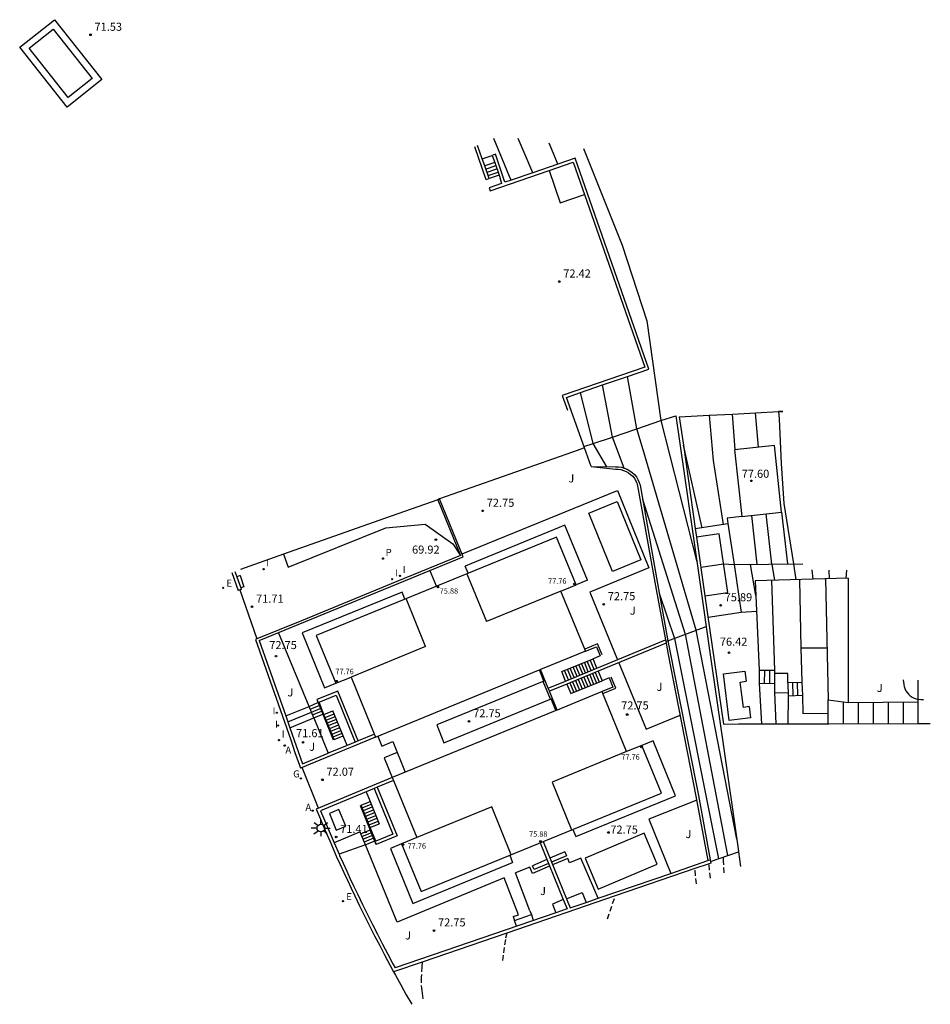
# Model space of a CAD drawing. Units: inches. Extents: x 578342 to 585767, y 4789411 to 4797046.
# Drawn here: x 581065 to 581150, y 4793698 to 4793790 of the extents above; entities that cross this region are included whole.
import ezdxf

# ---------------------------------------------------------------- set-up
doc = ezdxf.new("R2010")
doc.units = ezdxf.units.IN
doc.header["$MEASUREMENT"] = 0
doc.linetypes.add('TRAZOS_NORMALES', pattern=[0.75, 0.5, -0.25])
for name, color, linetype in [('020101', 3, 'Continuous'), ('020104', 34, 'Continuous'), ('020194', 31, 'TRAZOS_NORMALES'), ('020195', 30, 'TRAZOS_NORMALES'), ('020204', 9, 'Continuous'), ('020308', 9, 'Continuous'), ('050109', 4, 'Continuous'), ('060106', 9, 'Continuous'), ('060108', 9, 'Continuous'), ('060117', 9, 'Continuous'), ('060130', 9, 'Continuous'), ('070105', 6, 'Continuous'), ('070106', 6, 'Continuous'), ('070108', 9, 'Continuous'), ('070116', 6, 'Continuous'), ('080107', 9, 'Continuous'), ('080110', 9, 'Continuous'), ('080137', 9, 'Continuous'), ('080201', 9, 'Continuous'), ('080303', 9, 'Continuous'), ('090103', 9, 'Continuous'), ('100301', 7, 'Continuous'), ('200205', 4, 'Continuous'), ('200305', 4, 'Continuous'), ('210102', 4, 'Continuous'), ('210205', 4, 'Continuous'), ('210305', 4, 'Continuous'), ('220101', 1, 'Continuous'), ('220205', 1, 'Continuous'), ('220305', 1, 'Continuous'), ('230204', 9, 'Continuous'), ('230304', 9, 'Continuous'), ('250206', 9, 'Continuous'), ('270204', 9, 'Continuous'), ('270304', 9, 'Continuous')]:
    doc.layers.add(name, color=color, linetype=linetype)
doc.layers.add('020105', color=24, linetype='Continuous', lineweight=30)
doc.layers.add('080111', color=7, linetype='Continuous', lineweight=30)
doc.styles.add('ARIAL', font='arial.ttf', dxfattribs={"height": 1})
doc.styles.add('ROMANS', font='romans__.ttf', dxfattribs={"height": 1})

# ---------------------------------------------------------------- blocks, each defined once
blk = doc.blocks.new('REGELE')
blk.add_circle((0, 0), 0.055)
blk = doc.blocks.new('ABAS')
blk.add_circle((0, 0), 0.055)
blk = doc.blocks.new('REGAS')
blk.add_circle((0, 0), 0.055)
blk = doc.blocks.new('COTAPU')
blk.add_circle((0, 0), 0.075)
blk = doc.blocks.new('FAROLA')
for p, q in [((-0.355, 0), (-0.895, 0)), ((-0.63, 0.51), (-0.255, 0.245)), ((0, 0.355), (0, 0.755)), ((0.605, 0.49), (0.276, 0.223)), ((0.355, 0), (0.855, 0)), ((-0.65, -0.52), (-0.255, -0.24)), ((0, -0.355), (0, -0.755)), ((0.585, -0.52), (0.256, -0.246))]:
    blk.add_line(p, q)
blk.add_circle((0, 0), 0.355)
blk = doc.blocks.new('REIND')
blk.add_circle((0, 0), 0.055)
blk = doc.blocks.new('PLUVI3')
blk.add_circle((0, 0), 0.055)
blk = doc.blocks.new('PUNTO')
blk.add_circle((0, 0), 0.075)

msp = doc.modelspace()

# ---------------------------------------------------------------- linework, layer by layer
at = {"layer": '020101'}
msp.add_polyline3d([(581097.11, 4793713.08, 72.37), (581094.66, 4793712.22, 72.75)], dxfattribs=at)
at = {"layer": '020104'}
for points, elevation in [([(581110.61, 4793774.72), (581110.48, 4793775.05), (581109.02, 4793778.58)], 74), ([(581112.63, 4793775.41), (581111.82, 4793777.27), (581111.28, 4793778.58)], 74.5), ([(581117.34, 4793777.66), (581120.92, 4793768.68), (581123.2, 4793761.68), (581124.52, 4793752.42), (581127.84, 4793739.34)], 75.5), ([(581119.49, 4793748.14), (581118.22, 4793750.3), (581117.07, 4793755.03)], 74), ([(581121.12, 4793748.02), (581120.02, 4793750.89), (581119.11, 4793755.73)], 74.5), ([(581135.44, 4793753.26), (581135.5, 4793752.58), (581135.67, 4793748.44), (581135.92, 4793744.75), (581136.82, 4793739.15), (581136.82, 4793739.14), (581137.04, 4793737.67)], 78), ([(581129, 4793752.92), (581129.36, 4793748.74), (581130.28, 4793742.8)], 76.5), ([(581131.42, 4793749.73), (581131.15, 4793753.03)], 77), ([(581128.31, 4793742.52), (581128.3, 4793742.61), (581126.6, 4793750.15)], 76), ([(581122.8, 4793745.15), (581126.78, 4793732.61), (581130.7, 4793712.09)], 74.5), ([(581133.31, 4793736.21), (581132.84, 4793739.097)], 77), ([(581138.63, 4793737.71), (581138.55, 4793738.58)], 78.5), ([(581140.16, 4793737.75), (581140.14, 4793738.57)], 79), ([(581141.72, 4793738.55), (581141.67, 4793737.79)], 79.5), ([(581124.36, 4793736.42), (581125.77, 4793732.23), (581129.86, 4793711.8)], 74)]:
    msp.add_lwpolyline(points, dxfattribs=dict(at, elevation=elevation))
at = {"layer": '020105'}
for points, elevation in [([(581114.95, 4793776.21), (581114.54, 4793777.2), (581114.16, 4793778.14)], 75), ([(581131.55, 4793713.62), (581127.79, 4793732.99), (581122.87, 4793749.7), (581122.27, 4793751.66), (581121.42, 4793756.52)], 75), ([(581133.57, 4793749.96), (581133.29, 4793753.15)], 77.5), ([(581135.1, 4793737.61), (581134.83, 4793739.119)], 77.5), ([(581147, 4793728.4), (581147.05, 4793727.97), (581147.09, 4793727.77), (581147.16, 4793727.57), (581147.25, 4793727.38), (581147.36, 4793727.21), (581147.5, 4793727.05), (581147.65, 4793726.91), (581147.83, 4793726.79), (581148.01, 4793726.7), (581148.21, 4793726.63), (581148.41, 4793726.58), (581148.62, 4793726.57), (581148.88, 4793726.56)], 80)]:
    msp.add_lwpolyline(points, dxfattribs=dict(at, elevation=elevation))
at = {"layer": '020194'}
for points, elevation in [([(581130.39, 4793710.49), (581130.33, 4793711.57), (581130.33, 4793711.96)], 75.14), ([(581127.82, 4793709.48), (581127.67, 4793710.89)], 74.14), ([(581119.56, 4793706.23), (581120.28, 4793708.36)], 73.64), ([(581110.21, 4793704.91), (581110.09, 4793704.31), (581109.89, 4793702.87), (581109.83, 4793702.34)], 73.14), ([(581102.37, 4793702.22), (581102.34, 4793701.8), (581102.28, 4793700.78), (581102.29, 4793700.01), (581102.33, 4793699.58), (581102.4, 4793699.07), (581102.44, 4793698.8)], 72.64)]:
    msp.add_lwpolyline(points, dxfattribs=dict(at, elevation=elevation))
at = {"layer": '020195', "elevation": 74.64}
msp.add_lwpolyline([(581129.11, 4793709.99), (581128.98, 4793711.34)], dxfattribs=at)
at = {"layer": '050109'}
for points in [[(581068.14, 4793788.71, 71.53), (581071.75, 4793784.15, 71.53), (581069.53, 4793782.39, 71.53), (581065.92, 4793786.95, 71.53), (581068.14, 4793788.71, 71.53)], [(581120.45, 4793744.92, 72.75), (581122.66, 4793739.5, 72.75), (581120.03, 4793738.43, 72.75), (581117.83, 4793743.85, 72.75), (581120.45, 4793744.92, 72.75)], [(581117.5, 4793711.84, 72.75), (581118.71, 4793708.99, 72.75), (581124.18, 4793711.31, 72.75), (581122.97, 4793714.16, 72.75), (581117.5, 4793711.84, 72.75)]]:
    msp.add_polyline3d(points, dxfattribs=at)
at = {"layer": '060106'}
for points in [[(581087.24, 4793732.05, 72.75), (581106.18, 4793739.8, 72.75), (581103.99, 4793745.16, 72.75)], [(581119.06, 4793730.7, 72.74), (581118.64, 4793731.72, 72.74), (581117.45, 4793731.24, 72.74)], [(581119.13, 4793727.11, 72.74), (581120.33, 4793727.6, 72.74), (581119.89, 4793728.65, 72.74)], [(581114.261, 4793726.598, 72.75), (581113.591, 4793728.238, 72.75)], [(581148.37, 4793726.36, 79.89), (581148.37, 4793728.35, 80.06)], [(581096.43, 4793722.74, 72.75), (581094.54, 4793727.35, 72.75), (581092.59, 4793726.55, 72.75), (581093.14, 4793725.2, 71.61)], [(581092.31, 4793724.86, 71.61), (581093.14, 4793725.2, 71.61)], [(581093.14, 4793725.2, 71.61), (581094.12, 4793722.82, 71.61)], [(581098.2, 4793718.43, 72.75), (581100.04, 4793713.91, 72.75), (581098.1, 4793713.11, 72.75), (581097.97, 4793713.43, 72.37), (581098.1, 4793713.11, 72.37)], [(581096.61, 4793716.74, 71.41), (581097.55, 4793714.46, 71.77)], [(581097.97, 4793713.43, 72.37), (581097.55, 4793714.46, 71.77)]]:
    msp.add_polyline3d(points, dxfattribs=at)
at = {"layer": '060108'}
msp.add_polyline3d([(581099.72, 4793701.31, 72.47), (581099.89, 4793701, 72.48), (581100.39, 4793700.1, 72.49), (581100.89, 4793699.19, 72.51), (581101.41, 4793698.3, 72.52)], dxfattribs=at)
at = {"layer": '060117'}
for points in [[(581109.1, 4793776.37, 73.43), (581108.18, 4793776.05, 73.43)], [(581108.283, 4793775.751, 73.22), (581109.202, 4793776.071, 73.22)], [(581108.386, 4793775.452, 73.01), (581109.304, 4793775.772, 73.01)], [(581108.487, 4793775.159, 72.8), (581109.408, 4793775.469, 72.8)], [(581109.51, 4793775.17, 72.59), (581108.59, 4793774.86, 72.59)], [(581115.32, 4793729.16, 69.85), (581118.22, 4793730.35, 72.74)], [(581118.311, 4793729.359, 72.48), (581117.95, 4793730.239, 72.48)], [(581118.87, 4793730.62, 72.74), (581118.22, 4793730.35, 72.74)], [(581118.58, 4793729.47, 72.74), (581118.22, 4793730.35, 72.74)], [(581116.21, 4793728.489, 70.38), (581115.847, 4793729.376, 70.38)], [(581116.471, 4793728.597, 70.64), (581116.109, 4793729.484, 70.64)], [(581116.74, 4793728.709, 70.9), (581116.37, 4793729.591, 70.9)], [(581117.001, 4793728.817, 71.16), (581116.639, 4793729.701, 71.16)], [(581117.262, 4793728.925, 71.43), (581116.901, 4793729.809, 71.43)], [(581117.52, 4793729.031, 71.69), (581117.162, 4793729.916, 71.69)], [(581117.78, 4793729.139, 71.95), (581117.431, 4793730.026, 71.95)], [(581118.05, 4793729.251, 72.22), (581117.689, 4793730.132, 72.22)], [(581118.32, 4793729.36, 72.48), (581118.31, 4793729.36, 72.48)], [(581115.68, 4793728.27, 69.85), (581115.32, 4793729.16, 69.85)], [(581115.941, 4793728.378, 70.11), (581115.581, 4793729.267, 70.11)], [(581116.85, 4793728.431, 70.9), (581117.22, 4793727.549, 70.9)], [(581117.119, 4793728.541, 71.16), (581117.481, 4793727.657, 71.16)], [(581117.377, 4793728.647, 71.43), (581117.742, 4793727.765, 71.43)], [(581117.38, 4793728.65, 71.43), (581117.38, 4793728.64, 71.43)], [(581117.53, 4793729.03, 71.69), (581117.52, 4793729.03, 71.69)], [(581117.638, 4793728.754, 71.69), (581118.008, 4793727.875, 71.69)], [(581117.64, 4793728.76, 71.69), (581117.64, 4793728.75, 71.69)], [(581117.79, 4793729.14, 71.95), (581117.78, 4793729.14, 71.95)], [(581117.908, 4793728.865, 71.95), (581118.269, 4793727.983, 71.95)], [(581117.91, 4793728.87, 71.95), (581117.91, 4793728.86, 71.95)], [(581118.169, 4793728.972, 72.22), (581118.53, 4793728.091, 72.22)], [(581118.43, 4793729.079, 72.48), (581118.799, 4793728.202, 72.48)], [(581118.7, 4793729.19, 72.74), (581119.06, 4793728.31, 72.74)], [(581119.71, 4793728.57, 72.74), (581119.06, 4793728.31, 72.74)], [(581133.64, 4793729.29, 76.89), (581133.63, 4793728.04, 76.89)], [(581133.64, 4793729.29, 76.89), (581135.07, 4793729.29, 77.46)], [(581134.12, 4793729.29, 77.08), (581134.11, 4793728.037, 77.08)], [(581134.59, 4793729.29, 77.27), (581134.59, 4793728.033, 77.27)], [(581135.07, 4793729.29, 77.46), (581135.07, 4793728.03, 77.46)], [(581115.8, 4793728, 69.85), (581116.16, 4793727.11, 69.85)], [(581115.95, 4793728.38, 70.11), (581115.94, 4793728.38, 70.11)], [(581116.058, 4793728.106, 70.11), (581116.429, 4793727.221, 70.11)], [(581116.06, 4793728.11, 70.11), (581116.06, 4793728.1, 70.11)], [(581116.16, 4793727.11, 69.85), (581119.06, 4793728.31, 72.74)], [(581116.327, 4793728.216, 70.38), (581116.69, 4793727.329, 70.38)], [(581116.589, 4793728.324, 70.64), (581116.951, 4793727.437, 70.64)], [(581135.07, 4793728.03, 77.46), (581133.63, 4793728.04, 76.89)], [(581136.3, 4793728.14, 77.46), (581137.6, 4793728.17, 77.69)], [(581136.3, 4793728.14, 77.46), (581136.33, 4793726.88, 77.46)], [(581136.73, 4793728.15, 77.53), (581136.77, 4793726.893, 77.53)], [(581137.17, 4793728.16, 77.61), (581137.2, 4793726.907, 77.61)], [(581137.6, 4793728.17, 77.69), (581137.64, 4793726.92, 77.69)], [(581137.64, 4793726.92, 77.69), (581136.33, 4793726.88, 77.46)], [(581091.88, 4793725.93, 72.75), (581092.701, 4793726.276, 72.75)], [(581092.31, 4793724.86, 71.61), (581091.88, 4793725.93, 72.75)], [(581091.985, 4793725.668, 72.46), (581092.81, 4793726.01, 72.46)], [(581092.094, 4793725.398, 72.18), (581092.92, 4793725.74, 72.18)], [(581140.04, 4793724.32, 77.92), (581140.03, 4793726.53, 77.92)], [(581141.42, 4793726.352, 78.25), (581141.43, 4793724.325, 78.25)], [(581142.81, 4793726.3, 78.58), (581142.82, 4793724.33, 78.58)], [(581144.2, 4793726.315, 78.9), (581144.21, 4793724.335, 78.9)], [(581145.59, 4793726.33, 79.23), (581145.6, 4793724.34, 79.23)], [(581146.98, 4793726.345, 79.56), (581146.99, 4793724.345, 79.56)], [(581148.37, 4793724.35, 79.89), (581148.37, 4793726.36, 79.89)], [(581092.201, 4793725.131, 71.89), (581093.03, 4793725.47, 71.89)], [(581092.31, 4793724.86, 71.61), (581093.14, 4793725.2, 71.61)], [(581093.26, 4793725.17, 69.76), (581094.09, 4793725.51, 69.76)], [(581093.368, 4793724.909, 69.96), (581094.198, 4793725.249, 69.96)], [(581093.472, 4793724.657, 70.17), (581094.302, 4793724.997, 70.17)], [(581095.05, 4793723.18, 71.61), (581094.09, 4793725.51, 69.76)], [(581093.578, 4793724.399, 70.37), (581094.408, 4793724.739, 70.37)], [(581093.685, 4793724.138, 70.58), (581094.515, 4793724.478, 70.58)], [(581093.791, 4793723.881, 70.78), (581094.621, 4793724.221, 70.78)], [(581093.899, 4793723.62, 70.99), (581094.729, 4793723.96, 70.99)], [(581094.006, 4793723.359, 71.19), (581094.836, 4793723.699, 71.19)], [(581094.112, 4793723.101, 71.4), (581094.942, 4793723.441, 71.4)], [(581094.22, 4793722.84, 71.61), (581095.05, 4793723.18, 71.61)], [(581096.7, 4793716.78, 71.61), (581097.53, 4793717.12, 71.61)], [(581096.807, 4793716.519, 71.38), (581097.637, 4793716.859, 71.38)], [(581096.915, 4793716.258, 71.15), (581097.745, 4793716.598, 71.15)], [(581097.53, 4793717.12, 71.61), (581098.39, 4793715.03, 69.76)], [(581097.022, 4793715.997, 70.91), (581097.852, 4793716.337, 70.91)], [(581097.132, 4793715.731, 70.68), (581097.962, 4793716.071, 70.68)], [(581097.239, 4793715.47, 70.45), (581098.069, 4793715.81, 70.45)], [(581097.347, 4793715.209, 70.22), (581098.177, 4793715.549, 70.22)], [(581097.453, 4793714.951, 69.99), (581098.283, 4793715.291, 69.99)], [(581097.56, 4793714.69, 69.76), (581098.39, 4793715.03, 69.76)], [(581097.55, 4793714.46, 71.77), (581096.69, 4793714.11, 71.77)], [(581097.11, 4793713.08, 72.37), (581096.69, 4793714.11, 71.77)], [(581097.655, 4793714.202, 71.92), (581096.795, 4793713.852, 71.92)], [(581097.758, 4793713.949, 72.07), (581096.898, 4793713.599, 72.07)], [(581097.863, 4793713.691, 72.22), (581097.003, 4793713.341, 72.22)], [(581097.97, 4793713.43, 72.37), (581097.11, 4793713.08, 72.37)]]:
    msp.add_polyline3d(points, dxfattribs=at)
at = {"layer": '060130'}
for points in [[(581065.03, 4793787.05, 71.53), (581068.25, 4793789.6, 71.53)], [(581068.25, 4793789.6, 71.53), (581072.65, 4793784.04, 71.53)], [(581072.65, 4793784.04, 71.53), (581069.43, 4793781.49, 71.53), (581065.03, 4793787.05, 71.53)], [(581118.06, 4793748.16, 72.84), (581117.42, 4793749.89, 73.51)], [(581106.08, 4793740.06, 72.74), (581120.48, 4793745.93, 72.74), (581123.41, 4793738.76, 72.74), (581117.92, 4793736.52, 72.74), (581120.491, 4793730.257, 72.74)], [(581091.88, 4793725.93, 72.75), (581089.05, 4793732.79, 72.75)], [(581137.51, 4793731.35, 77.69), (581137.6, 4793728.17, 77.69)], [(581120.607, 4793729.977, 72.74), (581123.15, 4793723.82, 72.74), (581126.3, 4793725.11, 72.74)], [(581130.86, 4793724.61, 76.41), (581130.33, 4793728.95, 76.41), (581132.31, 4793729.19, 76.41), (581132.42, 4793728.25, 76.41)], [(581136.3, 4793728.14, 77.46), (581136.29, 4793728.99, 77.46), (581135.07, 4793728.99, 77.46)], [(581132.71, 4793725.9, 76.41), (581132.17, 4793725.83, 76.41), (581131.88, 4793728.18, 76.41), (581132.42, 4793728.25, 76.41)], [(581135.07, 4793728.03, 77.46), (581135.06, 4793727.2, 77.46), (581136.323, 4793727.19, 77.46)], [(581137.64, 4793726.92, 77.69), (581137.68, 4793725.28, 77.69), (581140.036, 4793725.3, 77.69)], [(581132.71, 4793725.9, 76.41), (581132.84, 4793724.85, 76.41), (581130.86, 4793724.61, 76.41)], [(581092.31, 4793724.86, 71.61), (581093.66, 4793721.58, 71.61)], [(581100.06, 4793721.64, 72.46), (581098.85, 4793721.14, 72.46), (581099.59, 4793719.33, 72.46)], [(581127.837, 4793717.239, 72.75), (581123.39, 4793715.46, 72.75), (581125.43, 4793710.44, 72.75)], [(581096.69, 4793714.11, 71.38), (581096.63, 4793714.28, 71.41), (581094.2, 4793713.26, 71.41)], [(581109.97, 4793710.04, 72.75), (581100.04, 4793705.91, 72.75), (581097.11, 4793713.08, 72.75)], [(581114.19, 4793711.1, 72.75), (581112.61, 4793710.42, 72.75), (581112.35, 4793711.03, 72.75)], [(581115.87, 4793711.82, 72.75), (581114.47, 4793711.22, 72.75)], [(581118.69, 4793708.13, 72.75), (581117.08, 4793711.86, 72.75), (581116.04, 4793711.41, 72.75), (581115.87, 4793711.82, 72.75)], [(581112.35, 4793711.03, 72.75), (581111.02, 4793710.48, 72.75)], [(581112.37, 4793706.98, 72.75), (581111.02, 4793710.48, 72.75)], [(581111.3, 4793706.61, 72.75), (581109.97, 4793710.04, 72.75)], [(581110.8, 4793706.44, 72.75), (581111.3, 4793706.61, 72.75)], [(581112.37, 4793706.98, 72.75), (581112.5, 4793706.62, 72.75)], [(581110.8, 4793706.44, 72.75), (581110.92, 4793706.08, 72.75)]]:
    msp.add_polyline3d(points, dxfattribs=at)
at = {"layer": '070105'}
for points in [[(581108.31, 4793774.76, 72.45), (581107.25, 4793777.81, 72.45)], [(581108.59, 4793774.86, 72.59), (581108.18, 4793776.05, 73.43), (581107.95, 4793776.7, 73.24), (581107.51, 4793777.93, 73.24)], [(581108.87, 4793777.02, 73.24), (581109.1, 4793776.37, 73.43), (581109.51, 4793775.17, 72.59), (581109.54, 4793775.1, 72.44), (581109.74, 4793774.42, 72.44), (581108.58, 4793774.02, 72.44), (581108.68, 4793773.74, 72.44), (581114.16, 4793775.62, 72.44)], [(581115.75, 4793754.57, 73.54), (581117.07, 4793755.03, 74), (581119.11, 4793755.73, 74.5), (581121.42, 4793756.52, 75), (581123.41, 4793757.2, 75.12), (581116.56, 4793776.76, 75.08), (581114.95, 4793776.21, 75), (581112.63, 4793775.41, 74.5), (581110.61, 4793774.72, 74), (581110.05, 4793774.53, 73.92), (581109.16, 4793777.12, 73.24), (581108.87, 4793777.02, 73.24)], [(581108.59, 4793774.86, 72.59), (581108.31, 4793774.76, 72.45)], [(581117.42, 4793773.39, 72.44), (581123.02, 4793757.39, 72.44), (581115.36, 4793754.76, 72.36), (581115.86, 4793753.38, 72.36)], [(581117.42, 4793749.89, 73.51), (581115.75, 4793754.57, 73.54)], [(581126.22, 4793752.77, 76.08), (581129, 4793752.92, 76.5), (581131.15, 4793753.03, 77), (581133.29, 4793753.15, 77.5), (581135.44, 4793753.26, 78), (581135.82, 4793753.28, 78.1)], [(581135.82, 4793753.28, 78.02), (581135.42, 4793753.26, 77.94)], [(581125.9, 4793752.87, 75.63), (581127.44, 4793742.17, 75.54), (581128.15, 4793737.23, 75.47), (581129.03, 4793731.14, 75.44), (581130.25, 4793722.65, 75.2), (581131.68, 4793712.72, 74.98), (581131.72, 4793712.44, 75.1)], [(581126.22, 4793752.77, 76.08), (581126.6, 4793750.15, 76), (581127.7, 4793742.43, 75.73)], [(581117.42, 4793749.89, 73.51), (581116.3, 4793749.49, 72.75), (581103.99, 4793745.16, 72.75), (581103.81, 4793745.08, 72.54), (581098.86, 4793743.34, 72.01), (581089.51, 4793740.04, 71.63), (581085.51, 4793738.63, 71.63)], [(581131.34, 4793749.72, 77.6), (581132.01, 4793743.54, 77.6), (581135.71, 4793743.94, 77.6), (581135.04, 4793750.12, 77.6), (581131.34, 4793749.72, 77.6)], [(581135.71, 4793743.94, 77.6), (581136.25, 4793739.14, 77.75)], [(581132.01, 4793743.54, 76.92), (581130.65, 4793743.39, 76.92), (581130.73, 4793742.87, 76.9)], [(581132.91, 4793743.64, 77.07), (581133.42, 4793739.11, 77.22)], [(581134.24, 4793743.78, 77.29), (581134.77, 4793739.12, 77.45)], [(581127.7, 4793742.43, 76.66), (581130.73, 4793742.87, 76.66)], [(581127.7, 4793742.43, 75.73), (581127.82, 4793741.63, 75.71)], [(581130.73, 4793742.87, 76.9), (581131.3, 4793739.08, 76.79)], [(581131.3, 4793739.08, 76.79), (581131.97, 4793734.64, 76.66), (581128.89, 4793734.18, 76.66)], [(581133.42, 4793739.11, 77.22), (581133.421, 4793739.103, 77.22)], [(581134.77, 4793739.12, 77.45), (581134.77, 4793739.118, 77.45)], [(581084.72, 4793738.35, 71.63), (581085.3, 4793736.67, 71.66)], [(581085, 4793738.44, 71.63), (581085.17, 4793737.95, 71.64)], [(581085.17, 4793737.95, 71.64), (581085.54, 4793736.91, 71.66)], [(581141.89, 4793737.8, 79.89), (581133.25, 4793737.56, 76.89)], [(581133.25, 4793737.56, 76.89), (581133.64, 4793729.29, 76.66)], [(581134.77, 4793737.602, 77.72), (581135.07, 4793729.29, 77.46)], [(581137.36, 4793737.674, 78.39), (581137.51, 4793731.35, 78.28), (581139.926, 4793731.37, 78.61)], [(581139.79, 4793737.742, 78.97), (581140.03, 4793726.53, 78.74), (581141.9, 4793726.29, 79.11)], [(581141.89, 4793737.8, 79.89), (581141.9, 4793726.29, 79.89), (581148.37, 4793726.36, 79.89)], [(581085.59, 4793736.77, 71.66), (581085.3, 4793736.67, 71.66)], [(581085.54, 4793736.91, 71.66), (581085.59, 4793736.77, 71.66)], [(581128.6, 4793736.19, 75.89), (581128.85, 4793734.44, 75.89), (581130.32, 4793724.29, 75.89), (581131.72, 4793724.3, 76), (581133.39, 4793724.3, 76.5), (581135.3, 4793724.31, 77), (581137.2, 4793724.32, 77.5), (581139.11, 4793724.32, 78), (581140.1, 4793724.32, 78.11), (581148.42, 4793724.35, 79.89), (581149.51, 4793724.35, 79.89)], [(581133.38, 4793734.71, 76.66), (581131.97, 4793734.64, 76.66)], [(581086.9, 4793732.13, 71.76), (581090.17, 4793722.82, 71.97), (581090.37, 4793722.23, 71.98), (581090.57, 4793721.65, 71.99), (581090.78, 4793721.06, 72), (581090.99, 4793720.48, 72.01)], [(581114.06, 4793727.61, 69.85), (581115.68, 4793728.27, 69.85), (581118.58, 4793729.47, 72.74), (581124.94, 4793732.09, 72.75)], [(581087.24, 4793732.05, 72.75), (581089.709, 4793725.044, 72.75)], [(581125, 4793731.79, 72.75), (581118.7, 4793729.19, 72.74), (581115.8, 4793728, 69.85), (581114.18, 4793727.33, 69.85)], [(581133.63, 4793728.04, 76.66), (581133.85, 4793724.3, 76.67)], [(581135.06, 4793727.2, 77.46), (581135.19, 4793724.3, 77.46)], [(581136.33, 4793726.88, 77.46), (581136.29, 4793724.31, 77.46)], [(581089.709, 4793725.044, 72.75), (581091.88, 4793725.93, 72.75)], [(581089.709, 4793725.044, 72.75), (581090.08, 4793723.95, 71.61), (581091.27, 4793720.59, 71.61), (581093.66, 4793721.58, 71.61)], [(581089.893, 4793724.501, 72.15), (581092.094, 4793725.398, 72.15)], [(581090.08, 4793723.95, 71.61), (581092.31, 4793724.86, 71.61)], [(581098.05, 4793723.08, 72.74), (581091.09, 4793720.2, 72.02)], [(581097.936, 4793723.358, 72.74), (581096.43, 4793722.74, 72.75), (581096.15, 4793722.62, 72.75), (581095.41, 4793722.31, 71.61), (581093.66, 4793721.58, 71.61)], [(581090.99, 4793720.48, 72.01), (581091.09, 4793720.2, 72.02)], [(581099.59, 4793719.33, 72.75), (581092.54, 4793716.41, 72.11)], [(581099.7, 4793719.05, 72.75), (581098.2, 4793718.43, 72.75), (581097.92, 4793718.31, 72.75), (581097.17, 4793718, 71.61), (581092.93, 4793716.24, 71.61), (581094.2, 4793713.26, 71.41), (581094.66, 4793712.22, 72.75)], [(581092.54, 4793716.41, 72.11), (581092.66, 4793716.13, 72.11)], [(581092.66, 4793716.13, 72.11), (581092.85, 4793715.67, 72.12), (581093.16, 4793714.93, 72.13), (581093.47, 4793714.19, 72.15), (581093.79, 4793713.46, 72.16), (581094.11, 4793712.72, 72.18), (581094.43, 4793711.99, 72.2), (581094.76, 4793711.26, 72.21), (581095.1, 4793710.53, 72.23), (581095.43, 4793709.81, 72.25), (581095.77, 4793709.08, 72.27), (581096.12, 4793708.36, 72.29), (581096.57, 4793707.43, 72.31), (581097.02, 4793706.5, 72.34), (581097.49, 4793705.58, 72.37), (581097.95, 4793704.65, 72.39), (581098.43, 4793703.74, 72.42), (581098.91, 4793702.82, 72.44), (581099.4, 4793701.91, 72.46), (581099.72, 4793701.31, 72.47)], [(581113.301, 4793713.268, 72.75), (581115.46, 4793708.01, 72.75)], [(581113.579, 4793713.382, 72.75), (581115.75, 4793708.09, 72.75)], [(581094.66, 4793712.22, 72.75), (581094.71, 4793712.11, 72.75), (581095.04, 4793711.38, 72.75), (581095.37, 4793710.66, 72.75), (581095.7, 4793709.93, 72.75), (581096.04, 4793709.21, 72.75), (581096.39, 4793708.49, 72.75), (581096.84, 4793707.56, 72.75), (581097.29, 4793706.63, 72.75), (581097.75, 4793705.71, 72.75), (581098.22, 4793704.79, 72.75), (581098.7, 4793703.87, 72.75), (581099.18, 4793702.96, 72.75), (581099.66, 4793702.05, 72.75), (581099.86, 4793701.68, 72.75)], [(581131.72, 4793712.44, 75.1), (581131.91, 4793711.09, 75.64)], [(581129.15, 4793711.4, 73.56), (581128.98, 4793711.34, 74.64), (581127.67, 4793710.89, 74.14), (581120.28, 4793708.36, 73.64), (581110.21, 4793704.91, 73.14), (581102.37, 4793702.22, 72.64), (581099.72, 4793701.31, 72.47)], [(581117.58, 4793707.75, 72.75), (581118.69, 4793708.13, 72.75), (581125.43, 4793710.44, 72.75), (581128.88, 4793711.63, 72.75), (581129.1, 4793711.7, 73.56)], [(581114.78, 4793706.79, 72.75), (581099.86, 4793701.68, 72.75)]]:
    msp.add_polyline3d(points, dxfattribs=at)
at = {"layer": '070106'}
for points in [[(581107.95, 4793776.7, 73.24), (581108.87, 4793777.02, 73.24)], [(581085.44, 4793736.72, 71.66), (581087.04, 4793732.19, 71.76)], [(581092.74, 4793716.49, 72.12), (581091.25, 4793720.26, 72.03)]]:
    msp.add_polyline3d(points, dxfattribs=at)
at = {"layer": '070108'}
for points in [[(581117.367, 4793750.039, 73.508), (581118.22, 4793750.3, 74), (581120.02, 4793750.89, 74.5), (581122.27, 4793751.66, 75), (581124.52, 4793752.42, 75.5), (581125.9, 4793752.87, 75.63)], [(581103.689, 4793737.063, 72.75), (581103.09, 4793738.55, 72.75)], [(581130.336, 4793739.139, 75.89), (581131.3, 4793739.08, 76.66)], [(581131.3, 4793739.08, 76.66), (581137.67, 4793739.15, 78.23)], [(581125.17, 4793732.01, 73.7), (581128.71, 4793733.34, 75.45)], [(581125.17, 4793732.01, 73.7), (581124.97, 4793731.94, 72.75)], [(581129.12, 4793711.55, 73.56), (581131.72, 4793712.44, 75.1)]]:
    msp.add_polyline3d(points, dxfattribs=at)
at = {"layer": '070116'}
for points in [[(581118.06, 4793748.16, 72.84), (581120.29, 4793747.91, 72.75), (581120.56, 4793747.91, 72.75), (581120.81, 4793747.88, 72.75), (581121.05, 4793747.81, 72.75), (581121.29, 4793747.72, 72.75), (581121.51, 4793747.59, 72.75), (581121.71, 4793747.44, 72.75), (581121.9, 4793747.27, 72.75), (581122.06, 4793747.07, 72.75), (581122.19, 4793746.85, 72.75), (581122.29, 4793746.62, 72.75), (581122.36, 4793746.37, 72.75), (581124.07, 4793736.77, 72.75), (581124.94, 4793732.09, 72.75)], [(581118.06, 4793748.16, 72.84), (581120.29, 4793748.13, 73.56), (581120.57, 4793748.13, 73.58), (581120.85, 4793748.1, 73.61), (581121.12, 4793748.02, 73.63), (581121.38, 4793747.92, 73.66), (581121.63, 4793747.78, 73.68), (581121.86, 4793747.61, 73.71), (581122.06, 4793747.42, 73.74), (581122.24, 4793747.2, 73.76), (581122.38, 4793746.95, 73.78), (581122.5, 4793746.7, 73.8), (581122.58, 4793746.43, 73.82), (581124.29, 4793736.81, 73.43), (581125.17, 4793732.01, 73.7)], [(581103.81, 4793745.08, 72.54), (581105.92, 4793739.91, 71.99)], [(581089.51, 4793740.04, 71.63), (581089.95, 4793738.82, 71.63), (581099.01, 4793742.49, 71.83), (581102.64, 4793742.81, 71.91), (581105.2, 4793741.01, 71.99), (581105.92, 4793739.91, 71.99)], [(581105.92, 4793739.91, 69.54), (581100.03, 4793737.5, 69.83), (581091.16, 4793733.87, 71.51), (581087.04, 4793732.19, 71.76), (581086.9, 4793732.13, 71.76)], [(581124.94, 4793732.09, 72.75), (581125, 4793731.79, 72.75)], [(581117.52, 4793731.05, 69.85), (581118.53, 4793731.46, 69.85), (581118.87, 4793730.62, 69.85)], [(581125, 4793731.79, 72.75), (581125.19, 4793730.73, 72.75), (581125.91, 4793727.1, 72.75), (581127.77, 4793717.6, 72.75), (581128.88, 4793711.63, 72.75)], [(581125.17, 4793732.01, 73.7), (581125.41, 4793730.77, 73.78), (581126.12, 4793727.14, 73.66), (581127.99, 4793717.65, 73.51), (581129.1, 4793711.7, 73.56)], [(581114.06, 4793727.61, 69.85), (581113.35, 4793729.35, 69.85)], [(581119.71, 4793728.57, 69.85), (581120.06, 4793727.71, 69.85), (581119.06, 4793727.3, 69.85)], [(581114.18, 4793727.33, 69.85), (581114.06, 4793727.61, 69.85)], [(581092.8, 4793726.32, 69.76), (581094.38, 4793726.96, 69.76)], [(581094.38, 4793726.96, 69.76), (581096.15, 4793722.62, 69.76)], [(581114.89, 4793725.59, 69.85), (581114.18, 4793727.33, 69.85)], [(581093.26, 4793725.17, 69.76), (581092.8, 4793726.32, 69.76)], [(581094.22, 4793722.84, 71.61), (581093.26, 4793725.17, 69.76)], [(581095.41, 4793722.31, 71.61), (581095.05, 4793723.18, 71.61)], [(581097.17, 4793718, 71.61), (581097.53, 4793717.12, 71.61)], [(581097.92, 4793718.31, 69.76), (581099.65, 4793714.07, 69.76)], [(581098.08, 4793713.43, 69.76), (581097.56, 4793714.69, 69.76), (581096.7, 4793716.78, 71.61)], [(581099.65, 4793714.07, 69.76), (581098.08, 4793713.43, 69.76)], [(581129.1, 4793711.7, 73.56), (581129.12, 4793711.55, 73.56)], [(581129.12, 4793711.55, 73.56), (581129.15, 4793711.4, 73.56)]]:
    msp.add_polyline3d(points, dxfattribs=at)
at = {"layer": '080107'}
for points in [[(581114.16, 4793775.62, 72.44), (581116.37, 4793776.38, 72.44), (581117.42, 4793773.39, 72.44)], [(581114.16, 4793775.62, 72.44), (581115.18, 4793772.63, 72.44), (581117.42, 4793773.39, 72.44)], [(581127.82, 4793741.63, 75.71), (581128.6, 4793736.19, 75.89), (581130.72, 4793736.49, 75.89), (581129.93, 4793741.94, 75.71), (581127.82, 4793741.63, 75.71)], [(581093.76, 4793716, 71.42), (581094.4, 4793714.45, 71.42), (581095.28, 4793714.81, 71.42), (581094.64, 4793716.36, 71.42), (581093.76, 4793716, 71.42)], [(581115.75, 4793708.09, 72.75), (581117.2, 4793708.68, 72.75), (581117.58, 4793707.75, 72.75)], [(581115.46, 4793708.01, 72.75), (581114.45, 4793707.6, 72.75), (581114.78, 4793706.79, 72.75)], [(581115.46, 4793708.01, 72.75), (581115.81, 4793707.14, 72.75)], [(581115.75, 4793708.09, 72.75), (581116.09, 4793707.24, 72.75)], [(581116.09, 4793707.24, 72.75), (581117.58, 4793707.75, 72.75)], [(581115.81, 4793707.14, 72.75), (581114.78, 4793706.79, 72.75)]]:
    msp.add_polyline3d(points, dxfattribs=at)
at = {"layer": '080110'}
for points in [[(581128.22, 4793738.83, 75.89), (581130.336, 4793739.139, 75.89)], [(581106.519, 4793738.222, 76.48), (581108.34, 4793733.8, 77.68)], [(581102.69, 4793731.48, 77.68), (581100.891, 4793735.917, 76.481)], [(581115.24, 4793736.62, 77.68), (581108.34, 4793733.8, 77.68)], [(581102.69, 4793731.48, 77.68), (581095.77, 4793728.65, 77.68)], [(581121.34, 4793721.73, 77.68), (581114.43, 4793718.9, 77.68)], [(581114.43, 4793718.9, 77.68), (581116.231, 4793714.468, 76.54)], [(581108.82, 4793716.6, 77.68), (581101.87, 4793713.76, 77.68)], [(581110.611, 4793712.167, 76.539), (581108.82, 4793716.6, 77.68)]]:
    msp.add_polyline3d(points, dxfattribs=at)
at = {"layer": '080111'}
for points in [[(581117.52, 4793731.05, 69.85), (581117.45, 4793731.24, 72.74), (581115.24, 4793736.62, 72.74), (581116.65, 4793737.2, 72.74), (581114.84, 4793741.63, 72.74), (581092.55, 4793732.5, 72.74), (581094.36, 4793728.08, 72.74), (581095.77, 4793728.65, 72.74), (581098.05, 4793723.08, 72.74), (581113.17, 4793729.27, 72.75), (581113.35, 4793729.35, 69.85)], [(581116.15, 4793730.49, 69.85), (581113.35, 4793729.35, 69.85)], [(581117.52, 4793731.05, 69.85), (581116.15, 4793730.49, 69.85)], [(581119.06, 4793727.3, 69.85), (581114.89, 4793725.59, 69.85)], [(581121.34, 4793721.73, 72.75), (581119.13, 4793727.11, 72.74), (581119.06, 4793727.3, 69.85)], [(581114.89, 4793725.59, 69.85), (581114.7, 4793725.52, 72.75), (581099.59, 4793719.33, 72.75), (581099.7, 4793719.05, 72.75)], [(581124.56, 4793717.88, 72.75), (581122.75, 4793722.3, 72.75), (581121.34, 4793721.73, 72.75)], [(581099.7, 4793719.05, 72.75), (581101.87, 4793713.76, 72.75), (581100.46, 4793713.18, 72.75), (581102.27, 4793708.75, 72.75), (581124.56, 4793717.88, 72.75)]]:
    msp.add_polyline3d(points, dxfattribs=at)
at = {"layer": '080137'}
for points in [[(581117.7, 4793737.63, 72.75), (581115.61, 4793742.72, 72.75), (581106.36, 4793738.93, 75.82)], [(581106.631, 4793738.268, 75.82), (581106.36, 4793738.93, 75.82)], [(581117.7, 4793737.63, 72.75), (581116.65, 4793737.2, 72.74)], [(581100.5, 4793736.53, 75.82), (581091.23, 4793732.74, 72.75), (581093.32, 4793727.65, 72.75)], [(581100.771, 4793735.867, 75.82), (581100.5, 4793736.53, 75.82)], [(581113.67, 4793728.27, 72.75), (581113.248, 4793729.305, 72.75)], [(581093.32, 4793727.65, 72.75), (581094.36, 4793728.08, 72.74)], [(581113.67, 4793728.27, 72.75), (581103.72, 4793724.2, 72.75), (581104.39, 4793722.56, 72.75), (581114.34, 4793726.63, 72.75)], [(581114.78, 4793725.55, 72.75), (581114.34, 4793726.63, 72.75)], [(581098.249, 4793723.162, 72.75), (581098.63, 4793722.24, 72.75), (581099.64, 4793722.66, 72.75), (581100.802, 4793719.826, 72.75)], [(581116.62, 4793713.85, 75.81), (581125.88, 4793717.64, 72.75), (581123.79, 4793722.73, 72.75)], [(581123.79, 4793722.73, 72.75), (581122.75, 4793722.3, 72.75)], [(581116.351, 4793714.518, 75.81), (581116.62, 4793713.85, 75.81)], [(581100.46, 4793713.18, 72.75), (581099.42, 4793712.75, 72.75)], [(581099.42, 4793712.75, 72.75), (581101.5, 4793707.66, 72.75)], [(581110.491, 4793712.117, 75.81), (581110.76, 4793711.45, 75.81)], [(581101.5, 4793707.66, 72.75), (581110.76, 4793711.45, 75.81)]]:
    msp.add_polyline3d(points, dxfattribs=at)
at = {"layer": '090103'}
for points in [[(581110.92, 4793706.08, 72.75), (581112.5, 4793706.62, 72.75)], [(581112.5, 4793706.62, 72.75), (581112.68, 4793706.071, 72.75)], [(581111.109, 4793705.533, 72.75), (581110.92, 4793706.08, 72.75)]]:
    msp.add_polyline3d(points, dxfattribs=at)
at = {"layer": '210102'}
for points in [[(581115.6, 4793712.43, 72.75), (581114.21, 4793711.84, 72.75)], [(581115.76, 4793712.08, 72.75), (581114.36, 4793711.48, 72.75)], [(581115.6, 4793712.43, 72.75), (581115.76, 4793712.08, 72.75)], [(581113.94, 4793711.72, 72.75), (581112.6, 4793711.14, 72.75)], [(581112.76, 4793710.79, 72.75), (581112.6, 4793711.14, 72.75)], [(581114.09, 4793711.36, 72.75), (581112.76, 4793710.79, 72.75)]]:
    msp.add_polyline3d(points, dxfattribs=at)
at = {"layer": '220101'}
for points in [[(581085.48, 4793738.06, 71.64), (581085.17, 4793737.95, 71.64)], [(581085.48, 4793738.06, 71.64), (581085.84, 4793737.01, 71.66)], [(581085.84, 4793737.01, 71.66), (581085.54, 4793736.91, 71.66)]]:
    msp.add_polyline3d(points, dxfattribs=at)

# ---------------------------------------------------------------- block references
at = {"layer": '020204'}
for p in [(581071.6, 4793788.2, 71.53), (581115.09, 4793765.32, 72.41), (581132.9, 4793746.84, 77.6), (581107.99, 4793744.06, 72.74), (581103.64, 4793741.39, 69.91), (581086.58, 4793735.16, 71.7), (581119.21, 4793735.39, 72.74), (581130.06, 4793735.3, 75.89), (581088.81, 4793730.58, 72.75), (581130.84, 4793730.9, 76.41), (581121.39, 4793725.17, 72.74), (581106.72, 4793724.53, 72.75), (581091.31, 4793722.59, 71.61), (581093.12, 4793719.12, 72.07), (581094.39, 4793713.81, 71.41), (581119.65, 4793714.23, 72.75), (581103.47, 4793705.14, 72.75)]:
    msp.add_blockref('COTAPU', p, dxfattribs=at)
at = {"layer": '080201'}
for p in [(581103.83, 4793736.99, 75.88), (581116.5, 4793737.27, 77.76), (581094.42, 4793728.26, 77.76), (581122.72, 4793722.17, 77.76), (581100.59, 4793713.11, 77.76), (581113.34, 4793713.42, 75.88)]:
    msp.add_blockref('PUNTO', p, dxfattribs=at)
at = {"layer": '200205', "rotation": 359.99}
for p in [(581089.62, 4793722.29, 71.97), (581092.21, 4793716.26, 72.11)]:
    msp.add_blockref('ABAS', p, dxfattribs=at)
at = {"layer": '210205'}
msp.add_blockref('PLUVI3', (581098.73, 4793739.63, 69.94), dxfattribs=at)
at = {"layer": '220205', "rotation": 359.99}
for p in [(581083.9, 4793736.92, 71.62), (581095.02, 4793707.86, 72.29)]:
    msp.add_blockref('REGELE', p, dxfattribs=at)
at = {"layer": '230204', "rotation": 359.99}
msp.add_blockref('REGAS', (581091.11, 4793719.25, 72.04), dxfattribs=at)
at = {"layer": '250206', "rotation": 359.99}
msp.add_blockref('FAROLA', (581092.97, 4793714.64, 72.14), dxfattribs=at)
at = {"layer": '270204'}
for p in [(581087.66, 4793738.65, 71.26), (581099.59, 4793737.72, 69.89), (581100.32, 4793738.03, 69.89), (581088.89, 4793725.34, 71.91), (581089.01, 4793724.16, 71.93), (581089.09, 4793722.79, 71.96)]:
    msp.add_blockref('REIND', p, dxfattribs=at)

# ---------------------------------------------------------------- texts
at = {"layer": '020308', "style": 'ARIAL'}
for s, p in [('71.53', (581071.97, 4793788.57)), ('72.42', (581115.46, 4793765.69)), ('77.60', (581132.014, 4793747.124)), ('72.75', (581108.36, 4793744.43)), ('69.92', (581101.43, 4793740.09)), ('71.71', (581086.96, 4793735.54)), ('72.75', (581119.59, 4793735.77)), ('75.89', (581130.43, 4793735.67)), ('76.42', (581129.986, 4793731.55)), ('72.75', (581088.186, 4793731.237)), ('72.75', (581107.1, 4793724.91)), ('72.75', (581120.833, 4793725.641)), ('71.61', (581090.67, 4793723.07)), ('72.07', (581093.49, 4793719.49)), ('71.41', (581094.76, 4793714.19)), ('72.75', (581119.825, 4793714.129)), ('72.75', (581103.84, 4793705.52))]:
    msp.add_text(s, height=0.75, dxfattribs=at).set_placement(p)
at = {"layer": '080303', "style": 'ARIAL'}
for s, p in [('77.76', (581114.05, 4793737.29)), ('75.88', (581104, 4793736.38)), ('77.76', (581094.32, 4793728.91)), ('77.76', (581120.85, 4793720.98)), ('75.88', (581112.29, 4793713.84)), ('77.76', (581101.02, 4793712.73))]:
    msp.add_text(s, height=0.5, dxfattribs=at).set_placement(p)
at = {"layer": '100301', "style": 'ARIAL'}
for p in [(581115.93, 4793746.69), (581121.63, 4793734.43), (581089.87, 4793726.85), (581124.11, 4793727.36), (581144.54, 4793727.26), (581091.88, 4793721.8), (581126.79, 4793713.71), (581113.3, 4793708.43), (581100.78, 4793704.31)]:
    msp.add_text('J', height=0.75, dxfattribs=at).set_placement(p)
at = {"layer": '200305', "style": 'ROMANS'}
for p in [(581089.68, 4793721.55), (581091.54, 4793716.24)]:
    msp.add_text('A', height=0.65, rotation=359.99, dxfattribs=at).set_placement(p)
at = {"layer": '210305', "style": 'ROMANS'}
msp.add_text('P', height=0.65, dxfattribs=at).set_placement((581098.98, 4793739.88))
at = {"layer": '220305', "style": 'ROMANS'}
for p in [(581084.21, 4793737.03), (581095.33, 4793707.96)]:
    msp.add_text('E', height=0.65, rotation=359.99, dxfattribs=at).set_placement(p)
at = {"layer": '230304', "style": 'ROMANS'}
msp.add_text('G', height=0.65, rotation=359.99, dxfattribs=at).set_placement((581090.4, 4793719.34))
at = {"layer": '270304', "style": 'ROMANS'}
for p in [(581087.91, 4793738.9), (581099.84, 4793737.97), (581100.57, 4793738.28), (581088.493, 4793725.199), (581088.72, 4793723.95), (581089.34, 4793723.04)]:
    msp.add_text('I', height=0.65, dxfattribs=at).set_placement(p)

doc.saveas('drawing.dxf')
